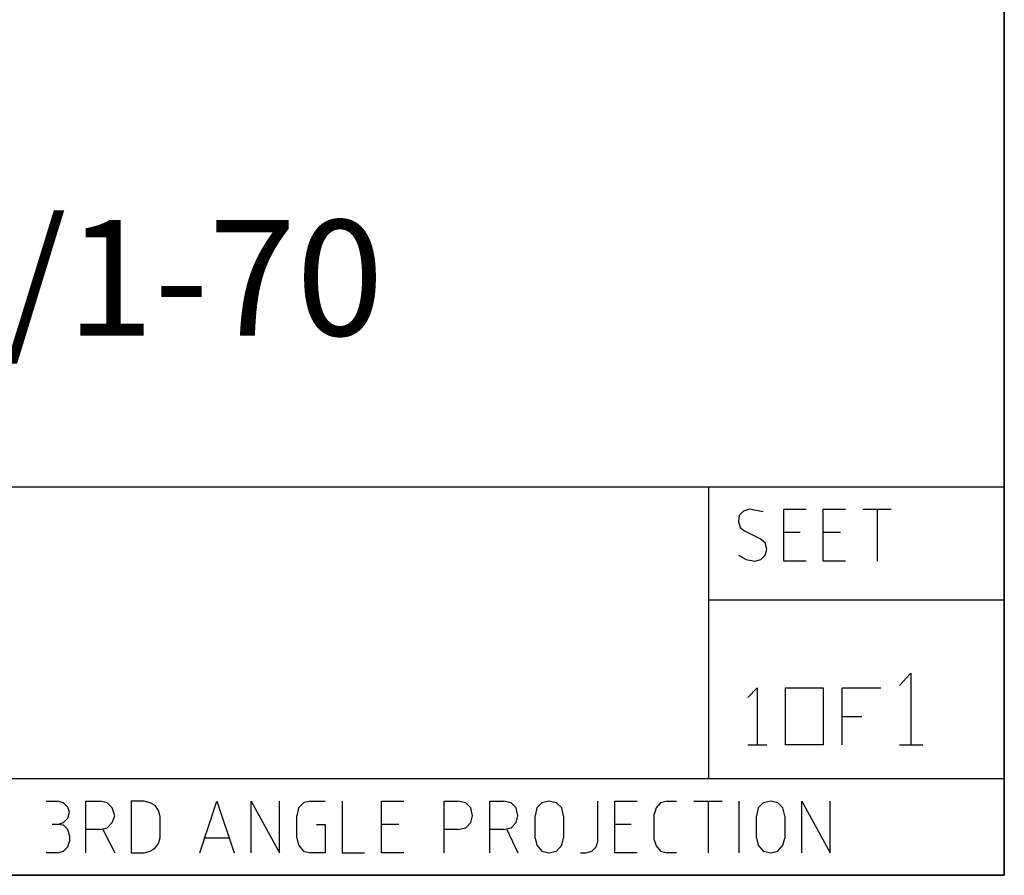
# Model space of a CAD drawing. Units: inches. Extents: x 6 to 291, y -204 to -5.
# Drawn here: x 267 to 291, y -204 to -183 of the extents above; entities that cross this region are included whole.
import ezdxf

# ---------------------------------------------------------------- set-up
doc = ezdxf.new("R2010")
doc.units = ezdxf.units.IN
doc.header["$MEASUREMENT"] = 0
doc.layers.add('レイヤー 1', color=7, linetype='Continuous')

msp = doc.modelspace()

# ---------------------------------------------------------------- linework, layer by layer
at = {"layer": 'レイヤー 1', "color": 7, "lineweight": 35, "true_color": 0xffffff}
msp.add_lwpolyline([(291.394, -204.003), (5.644, -204.003), (5.644, -5.036), (291.394, -5.036), (291.394, -204.003)], dxfattribs=at)
at = {"layer": 'レイヤー 1', "color": 7, "lineweight": 25, "true_color": 0xffffff}
for points in [[(185.364, -194.326), (291.394, -194.326)], [(284.021, -194.326), (284.021, -201.595)], [(285.389, -194.95), (285.047, -194.886), (284.897, -194.929), (284.791, -195.036), (284.768, -195.187), (284.812, -195.337), (284.919, -195.423), (285.303, -195.617)], [(286.458, -196.176), (285.902, -196.176), (285.902, -194.886), (286.458, -194.886)], [(287.44, -196.176), (286.885, -196.176), (286.885, -194.886), (287.44, -194.886)], [(287.868, -194.886), (288.573, -194.886)], [(288.232, -196.176), (288.232, -194.886)], [(286.308, -195.466), (285.902, -195.466)], [(287.312, -195.466), (286.885, -195.466)], [(285.175, -196.176), (285.325, -196.133), (285.432, -196.025), (285.474, -195.875), (285.432, -195.724), (285.303, -195.617)], [(284.768, -196.025), (284.961, -196.133), (285.175, -196.176)], [(284.021, -197.144), (291.394, -197.144)], [(288.787, -199.272), (289.065, -198.971), (289.065, -200.756)], [(285.004, -199.573), (285.239, -199.337), (285.239, -200.756)], [(286.885, -199.337), (286.885, -200.756), (285.945, -200.756), (285.945, -199.337), (286.885, -199.337)], [(287.355, -200.756), (287.355, -199.337), (288.317, -199.337)], [(287.355, -200.046), (287.846, -200.046)], [(285.004, -200.756), (285.474, -200.756)], [(288.787, -200.756), (289.364, -200.756)], [(185.364, -201.595), (291.394, -201.595)], [(267.522, -202.154), (267.799, -202.154)], [(267.799, -202.734), (267.949, -202.691), (268.056, -202.583), (268.098, -202.433), (268.056, -202.304), (267.949, -202.196), (267.799, -202.154)], [(268.505, -203.444), (268.505, -202.154), (268.868, -202.154)], [(268.868, -202.863), (269.039, -202.82), (269.167, -202.691), (269.231, -202.519), (269.167, -202.326), (269.039, -202.196), (268.868, -202.154)], [(269.637, -203.444), (269.958, -203.444), (270.108, -203.401), (270.235, -203.315), (270.321, -203.207), (270.364, -203.057), (270.364, -202.541), (270.321, -202.39), (270.235, -202.261), (270.108, -202.196), (269.958, -202.154), (269.637, -202.154), (269.637, -203.444)], [(271.347, -203.444), (271.774, -202.154), (272.202, -203.444)], [(272.629, -203.444), (272.629, -202.154), (273.334, -203.444), (273.334, -202.154)], [(274.104, -202.154), (273.933, -202.196), (273.805, -202.326), (273.762, -202.519)], [(274.104, -202.154), (274.468, -202.154)], [(274.895, -202.154), (274.895, -203.444), (275.451, -203.444)], [(276.434, -203.444), (275.878, -203.444), (275.878, -202.154), (276.434, -202.154)], [(277.438, -203.444), (277.438, -202.154), (277.78, -202.154)], [(277.78, -202.863), (277.973, -202.82), (278.101, -202.691), (278.143, -202.519), (278.101, -202.326), (277.973, -202.196), (277.78, -202.154)], [(278.571, -203.444), (278.571, -202.154), (278.913, -202.154)], [(278.913, -202.863), (279.105, -202.82), (279.233, -202.691), (279.276, -202.519), (279.233, -202.326), (279.105, -202.196), (278.913, -202.154)], [(280.409, -202.519), (280.366, -202.326), (280.238, -202.196), (280.046, -202.154), (279.874, -202.196), (279.746, -202.326), (279.704, -202.519)], [(280.836, -203.444), (280.965, -203.444), (281.115, -203.401), (281.221, -203.293), (281.264, -203.164), (281.264, -202.154)], [(282.247, -203.444), (281.691, -203.444), (281.691, -202.154), (282.247, -202.154)], [(282.995, -202.154), (282.824, -202.196), (282.718, -202.326), (282.674, -202.476)], [(282.995, -202.154), (283.23, -202.154)], [(283.657, -202.154), (284.363, -202.154)], [(284.021, -203.444), (284.021, -202.154)], [(284.791, -203.444), (284.791, -202.154)], [(285.923, -202.519), (285.88, -202.326), (285.752, -202.196), (285.581, -202.154), (285.389, -202.196), (285.26, -202.326), (285.218, -202.519)], [(286.35, -203.444), (286.35, -202.154), (287.056, -203.444), (287.056, -202.154)], [(273.762, -203.078), (273.762, -202.519)], [(279.704, -203.078), (279.704, -202.519)], [(280.409, -202.519), (280.409, -203.078)], [(282.674, -203.121), (282.674, -202.476)], [(285.218, -203.078), (285.218, -202.519)], [(285.923, -202.519), (285.923, -203.078)], [(267.799, -202.734), (267.67, -202.734)], [(268.098, -203.014), (268.056, -202.863), (267.949, -202.756), (267.799, -202.734)], [(268.868, -202.863), (268.505, -202.863)], [(268.931, -202.863), (269.231, -203.444)], [(274.253, -202.734), (274.468, -202.734), (274.468, -203.444), (274.104, -203.444)], [(276.306, -202.734), (275.878, -202.734)], [(277.78, -202.863), (277.438, -202.863)], [(278.913, -202.863), (278.571, -202.863)], [(278.998, -202.863), (279.276, -203.444)], [(282.097, -202.734), (281.691, -202.734)], [(268.098, -203.014), (268.098, -203.164)], [(272.074, -203.078), (271.475, -203.078)], [(273.762, -203.078), (273.805, -203.25), (273.933, -203.401), (274.104, -203.444)], [(279.704, -203.078), (279.746, -203.25), (279.874, -203.401), (280.046, -203.444), (280.238, -203.401), (280.366, -203.25), (280.409, -203.078)], [(282.674, -203.121), (282.718, -203.272), (282.824, -203.401), (282.995, -203.444)], [(285.218, -203.078), (285.26, -203.25), (285.389, -203.401), (285.581, -203.444), (285.752, -203.401), (285.88, -203.25), (285.923, -203.078)], [(267.799, -203.444), (267.949, -203.401), (268.056, -203.293), (268.098, -203.164)], [(267.799, -203.444), (267.522, -203.444)], [(283.23, -203.444), (282.995, -203.444)]]:
    msp.add_lwpolyline(points, dxfattribs=at)

# ---------------------------------------------------------------- texts
at = {"layer": 'レイヤー 1', "color": 179, "true_color": 0x221814, "insert": (248.062, -190.559), "char_height": 2.87867, "attachment_point": 7}
msp.add_mtext('\\fHiragino Kaku Gothic ProN W6|b0|i0|c0|p34;\\W1;LUCIA 240/1-70', dxfattribs=at)

doc.saveas('drawing.dxf')
